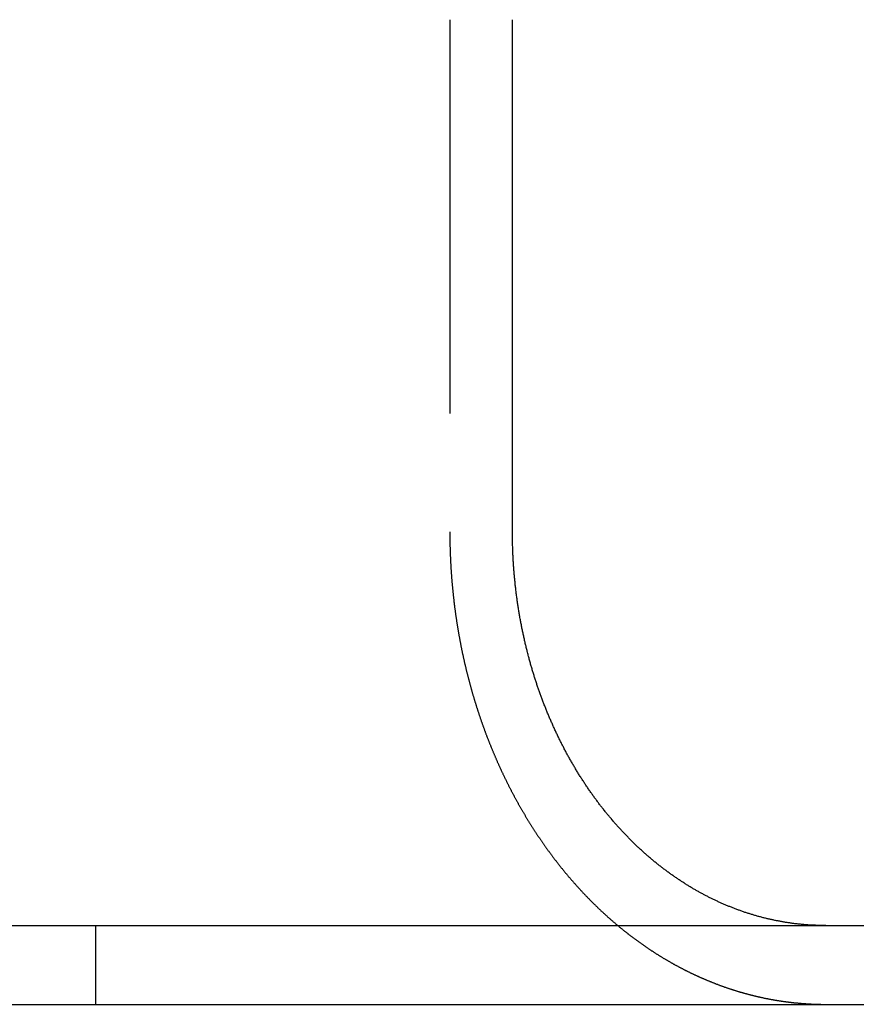
# Model space of a CAD drawing. Extents: x -250 to 250, y -250 to 647.
# Drawn here: x 76 to 87, y 556 to 568 of the extents above; entities that cross this region are included whole.
import ezdxf

# ---------------------------------------------------------------- set-up
doc = ezdxf.new("R2010")
doc.units = 0
doc.header["$LTSCALE"] = 20
doc.linetypes.add('VERDECKT', pattern=[0.375, 0.25, -0.125])
doc.layers.get('0').update_dxf_attribs({"linetype": 'CONTINUOUS'})
doc.layers.add('STEMPEL', color=3, linetype='CONTINUOUS')

# ---------------------------------------------------------------- blocks, each defined once
blk = doc.blocks.new('A$C711075E9')
at = {"color": 1, "linetype": 'VERDECKT', "extrusion": (0, 1, -2e-16)}
for p, q in [((81.70485, 282), (81.70485, 275.5)), ((77.20318, 270.5), (77.20318, 269.5))]:
    blk.add_line(p, q, dxfattribs=at)
at = {"linetype": 'CONTINUOUS', "extrusion": (0, 1, -2e-16)}
for p, q in [((82.50007, 275.5), (82.50007, 282)), ((-130, 270.5), (130, 270.5)), ((-130, 269.5), (130, 269.5))]:
    blk.add_line(p, q, dxfattribs=at)
at = {"color": 1}
for points in [[(81.7049, 275.5, 0), (81.7049, 275.492, 0), (81.7049, 275.484, 0), (81.7049, 275.476, 0), (81.7049, 275.468, 0), (81.705, 275.46, 0), (81.705, 275.452, 0), (81.7051, 275.444, 0), (81.7051, 275.436, 0), (81.7052, 275.428, 0), (81.7053, 275.42, 0), (81.7054, 275.412, 0), (81.7055, 275.404, 0), (81.7056, 275.396, 0), (81.7057, 275.388, 0), (81.7058, 275.38, 0), (81.706, 275.371, 0), (81.7061, 275.363, 0), (81.7063, 275.355, 0), (81.7064, 275.347, 0), (81.7066, 275.339, 0), (81.7068, 275.331, 0), (81.707, 275.323, 0), (81.7072, 275.314, 0), (81.7074, 275.306, 0), (81.7076, 275.298, 0), (81.7078, 275.29, 0), (81.708, 275.282, 0), (81.7083, 275.274, 0), (81.7085, 275.265, 0), (81.7088, 275.257, 0), (81.7091, 275.249, 0), (81.7093, 275.241, 0), (81.7096, 275.232, 0), (81.7099, 275.224, 0), (81.7102, 275.216, 0), (81.7105, 275.208, 0), (81.7109, 275.199, 0), (81.7112, 275.191, 0), (81.7115, 275.183, 0), (81.7119, 275.174, 0), (81.7123, 275.166, 0), (81.7126, 275.158, 0), (81.713, 275.15, 0), (81.7134, 275.141, 0), (81.7138, 275.133, 0), (81.7142, 275.125, 0), (81.7146, 275.116, 0), (81.7151, 275.108, 0), (81.7155, 275.099, 0), (81.716, 275.091, 0), (81.7164, 275.083, 0), (81.7169, 275.074, 0), (81.7174, 275.066, 0), (81.7178, 275.058, 0), (81.7183, 275.049, 0), (81.7189, 275.041, 0), (81.7194, 275.032, 0), (81.7199, 275.024, 0), (81.7204, 275.016, 0), (81.721, 275.007, 0), (81.7215, 274.999, 0), (81.7221, 274.99, 0), (81.7227, 274.982, 0), (81.7233, 274.974, 0), (81.7239, 274.965, 0), (81.7245, 274.957, 0), (81.7251, 274.948, 0), (81.7257, 274.94, 0), (81.7263, 274.931, 0), (81.727, 274.923, 0), (81.7276, 274.914, 0), (81.7283, 274.906, 0), (81.729, 274.897, 0), (81.7297, 274.889, 0), (81.7304, 274.881, 0), (81.7311, 274.872, 0), (81.7318, 274.864, 0), (81.7325, 274.855, 0), (81.7332, 274.847, 0), (81.734, 274.838, 0), (81.7347, 274.83, 0), (81.7355, 274.821, 0), (81.7363, 274.813, 0), (81.7371, 274.804, 0), (81.7379, 274.796, 0), (81.7387, 274.787, 0), (81.7395, 274.779, 0), (81.7403, 274.77, 0), (81.7411, 274.762, 0), (81.742, 274.753, 0), (81.7428, 274.745, 0), (81.7437, 274.736, 0), (81.7446, 274.727, 0), (81.7455, 274.719, 0), (81.7464, 274.71, 0), (81.7473, 274.702, 0), (81.7482, 274.693, 0), (81.7491, 274.685, 0), (81.75, 274.676, 0), (81.751, 274.668, 0), (81.752, 274.659, 0), (81.7529, 274.651, 0), (81.7539, 274.642, 0), (81.7549, 274.634, 0), (81.7559, 274.625, 0), (81.7569, 274.617, 0), (81.7579, 274.608, 0), (81.7589, 274.599, 0), (81.76, 274.591, 0), (81.761, 274.582, 0), (81.7621, 274.574, 0), (81.7631, 274.565, 0), (81.7642, 274.557, 0), (81.7653, 274.548, 0), (81.7664, 274.54, 0), (81.7675, 274.531, 0), (81.7686, 274.523, 0), (81.7697, 274.514, 0), (81.7709, 274.506, 0), (81.772, 274.497, 0), (81.7732, 274.488, 0), (81.7743, 274.48, 0), (81.7755, 274.471, 0), (81.7767, 274.463, 0), (81.7779, 274.454, 0), (81.7791, 274.446, 0), (81.7803, 274.437, 0), (81.7815, 274.429, 0), (81.7828, 274.42, 0), (81.784, 274.412, 0), (81.7853, 274.403, 0), (81.7865, 274.395, 0), (81.7878, 274.386, 0), (81.7891, 274.378, 0), (81.7904, 274.369, 0), (81.7917, 274.361, 0), (81.793, 274.352, 0), (81.7943, 274.344, 0), (81.7957, 274.335, 0), (81.797, 274.327, 0), (81.7983, 274.318, 0), (81.7997, 274.31, 0), (81.8011, 274.301, 0), (81.8025, 274.293, 0), (81.8039, 274.284, 0), (81.8053, 274.276, 0), (81.8067, 274.267, 0), (81.8081, 274.259, 0), (81.8095, 274.25, 0), (81.811, 274.242, 0), (81.8124, 274.233, 0), (81.8139, 274.225, 0), (81.8154, 274.216, 0), (81.8168, 274.208, 0), (81.8183, 274.199, 0), (81.8198, 274.191, 0), (81.8213, 274.182, 0), (81.8229, 274.174, 0), (81.8244, 274.166, 0), (81.8259, 274.157, 0), (81.8275, 274.149, 0), (81.829, 274.14, 0), (81.8306, 274.132, 0), (81.8322, 274.123, 0), (81.8337, 274.115, 0), (81.8353, 274.107, 0), (81.8369, 274.098, 0), (81.8385, 274.09, 0), (81.8402, 274.081, 0), (81.8418, 274.073, 0), (81.8434, 274.065, 0), (81.8451, 274.056, 0), (81.8467, 274.048, 0), (81.8484, 274.039, 0), (81.8501, 274.031, 0), (81.8518, 274.023, 0), (81.8535, 274.014, 0), (81.8552, 274.006, 0), (81.8569, 273.998, 0), (81.8586, 273.989, 0), (81.8603, 273.981, 0), (81.8621, 273.973, 0), (81.8638, 273.964, 0), (81.8656, 273.956, 0), (81.8673, 273.948, 0), (81.8691, 273.939, 0), (81.8709, 273.931, 0), (81.8727, 273.923, 0), (81.8745, 273.915, 0), (81.8763, 273.906, 0), (81.8781, 273.898, 0), (81.8799, 273.89, 0), (81.8817, 273.881, 0), (81.8836, 273.873, 0), (81.8854, 273.865, 0), (81.8873, 273.857, 0), (81.8892, 273.849, 0), (81.891, 273.84, 0), (81.8929, 273.832, 0), (81.8948, 273.824, 0), (81.8967, 273.816, 0), (81.8986, 273.808, 0), (81.9005, 273.799, 0), (81.9025, 273.791, 0), (81.9044, 273.783, 0), (81.9063, 273.775, 0), (81.9083, 273.767, 0), (81.9102, 273.759, 0), (81.9122, 273.75, 0), (81.9142, 273.742, 0), (81.9162, 273.734, 0), (81.9182, 273.726, 0), (81.9202, 273.718, 0), (81.9222, 273.71, 0), (81.9242, 273.702, 0), (81.9262, 273.694, 0), (81.9282, 273.686, 0), (81.9303, 273.678, 0), (81.9323, 273.67, 0), (81.9344, 273.662, 0), (81.9364, 273.654, 0), (81.9385, 273.645, 0), (81.9406, 273.637, 0), (81.9427, 273.629, 0), (81.9447, 273.622, 0), (81.9468, 273.614, 0), (81.9489, 273.606, 0), (81.9511, 273.598, 0), (81.9532, 273.59, 0), (81.9553, 273.582, 0), (81.9574, 273.574, 0), (81.9596, 273.566, 0), (81.9617, 273.558, 0), (81.9639, 273.55, 0), (81.966, 273.542, 0), (81.9682, 273.534, 0), (81.9704, 273.526, 0), (81.9726, 273.519, 0), (81.9747, 273.511, 0), (81.9769, 273.503, 0), (81.9791, 273.495, 0), (81.9814, 273.487, 0), (81.9836, 273.479, 0), (81.9858, 273.472, 0), (81.988, 273.464, 0), (81.9902, 273.456, 0), (81.9925, 273.448, 0), (81.9947, 273.441, 0), (81.997, 273.433, 0), (81.9992, 273.425, 0), (82.0015, 273.417, 0), (82.0038, 273.41, 0), (82.0061, 273.402, 0), (82.0083, 273.394, 0), (82.0106, 273.387, 0), (82.0129, 273.379, 0), (82.0152, 273.371, 0), (82.0175, 273.364, 0), (82.0198, 273.356, 0), (82.0222, 273.349, 0), (82.0245, 273.341, 0), (82.0268, 273.333, 0), (82.0291, 273.326, 0), (82.0315, 273.318, 0), (82.0338, 273.311, 0), (82.0362, 273.303, 0), (82.0385, 273.296, 0), (82.0409, 273.288, 0), (82.0432, 273.281, 0), (82.0456, 273.273, 0), (82.048, 273.266, 0), (82.0504, 273.258, 0), (82.0528, 273.251, 0), (82.0552, 273.243, 0), (82.0575, 273.236, 0), (82.0599, 273.229, 0), (82.0624, 273.221, 0), (82.0648, 273.214, 0), (82.0672, 273.207, 0), (82.0696, 273.199, 0), (82.072, 273.192, 0), (82.0745, 273.184, 0), (82.0769, 273.177, 0), (82.0794, 273.17, 0), (82.0819, 273.162, 0), (82.0844, 273.155, 0), (82.0869, 273.148, 0), (82.0894, 273.14, 0), (82.0919, 273.133, 0), (82.0944, 273.125, 0), (82.097, 273.118, 0), (82.0995, 273.111, 0), (82.1021, 273.103, 0), (82.1047, 273.096, 0), (82.1072, 273.088, 0), (82.1098, 273.081, 0), (82.1125, 273.074, 0), (82.1151, 273.066, 0), (82.1177, 273.059, 0), (82.1203, 273.051, 0), (82.123, 273.044, 0), (82.1257, 273.036, 0), (82.1283, 273.029, 0), (82.131, 273.021, 0), (82.1337, 273.014, 0), (82.1364, 273.006, 0), (82.1391, 272.999, 0), (82.1419, 272.992, 0), (82.1446, 272.984, 0), (82.1474, 272.977, 0), (82.1501, 272.969, 0), (82.1529, 272.962, 0), (82.1557, 272.954, 0), (82.1585, 272.947, 0), (82.1613, 272.939, 0), (82.1641, 272.932, 0), (82.1669, 272.924, 0), (82.1697, 272.917, 0), (82.1726, 272.909, 0), (82.1754, 272.902, 0), (82.1783, 272.894, 0), (82.1812, 272.887, 0), (82.1841, 272.879, 0), (82.187, 272.872, 0), (82.1899, 272.864, 0), (82.1928, 272.857, 0), (82.1957, 272.849, 0), (82.1987, 272.842, 0), (82.2016, 272.834, 0), (82.2046, 272.827, 0), (82.2076, 272.819, 0), (82.2106, 272.812, 0), (82.2136, 272.804, 0), (82.2166, 272.797, 0), (82.2196, 272.789, 0), (82.2226, 272.782, 0), (82.2257, 272.774, 0), (82.2287, 272.767, 0), (82.2318, 272.759, 0), (82.2348, 272.752, 0), (82.2379, 272.744, 0), (82.241, 272.737, 0), (82.2441, 272.729, 0), (82.2472, 272.722, 0), (82.2503, 272.714, 0), (82.2535, 272.707, 0), (82.2566, 272.699, 0), (82.2598, 272.692, 0), (82.2629, 272.684, 0), (82.2661, 272.677, 0), (82.2693, 272.669, 0), (82.2725, 272.662, 0), (82.2757, 272.654, 0), (82.2789, 272.647, 0), (82.2821, 272.639, 0), (82.2854, 272.632, 0), (82.2886, 272.624, 0), (82.2919, 272.617, 0), (82.2951, 272.609, 0), (82.2984, 272.602, 0), (82.3017, 272.594, 0), (82.305, 272.587, 0), (82.3083, 272.579, 0), (82.3116, 272.572, 0), (82.315, 272.564, 0), (82.3183, 272.557, 0), (82.3216, 272.549, 0), (82.325, 272.542, 0), (82.3284, 272.535, 0), (82.3317, 272.527, 0), (82.3351, 272.52, 0), (82.3385, 272.512, 0), (82.3419, 272.505, 0), (82.3454, 272.497, 0), (82.3488, 272.49, 0), (82.3522, 272.482, 0), (82.3557, 272.475, 0), (82.3591, 272.468, 0), (82.3626, 272.46, 0), (82.3661, 272.453, 0), (82.3695, 272.445, 0), (82.373, 272.438, 0), (82.3765, 272.43, 0), (82.3801, 272.423, 0), (82.3836, 272.416, 0), (82.3871, 272.408, 0), (82.3906, 272.401, 0), (82.3942, 272.393, 0), (82.3978, 272.386, 0), (82.4013, 272.379, 0), (82.4049, 272.371, 0), (82.4085, 272.364, 0), (82.4121, 272.357, 0), (82.4157, 272.349, 0), (82.4193, 272.342, 0), (82.4229, 272.335, 0), (82.4266, 272.327, 0), (82.4302, 272.32, 0), (82.4338, 272.313, 0), (82.4375, 272.305, 0), (82.4412, 272.298, 0), (82.4449, 272.291, 0), (82.4485, 272.283, 0), (82.4522, 272.276, 0), (82.4559, 272.269, 0), (82.4596, 272.261, 0), (82.4634, 272.254, 0), (82.4671, 272.247, 0), (82.4708, 272.239, 0), (82.4746, 272.232, 0), (82.4783, 272.225, 0), (82.4821, 272.218, 0), (82.4859, 272.21, 0), (82.4897, 272.203, 0), (82.4935, 272.196, 0), (82.4972, 272.189, 0), (82.5011, 272.182, 0), (82.5049, 272.174, 0), (82.5087, 272.167, 0), (82.5125, 272.16, 0), (82.5164, 272.153, 0), (82.5202, 272.146, 0), (82.5241, 272.138, 0), (82.5279, 272.131, 0), (82.5318, 272.124, 0), (82.5357, 272.117, 0), (82.5396, 272.11, 0), (82.5435, 272.103, 0), (82.5474, 272.095, 0), (82.5513, 272.088, 0), (82.5552, 272.081, 0), (82.5592, 272.074, 0), (82.5631, 272.067, 0), (82.567, 272.06, 0), (82.571, 272.053, 0), (82.5749, 272.046, 0), (82.5789, 272.039, 0), (82.5829, 272.032, 0), (82.5869, 272.024, 0), (82.5909, 272.017, 0), (82.5949, 272.01, 0), (82.5989, 272.003, 0), (82.6029, 271.996, 0), (82.6069, 271.989, 0), (82.6109, 271.982, 0), (82.6149, 271.975, 0), (82.619, 271.968, 0), (82.623, 271.961, 0), (82.6271, 271.954, 0), (82.6311, 271.947, 0), (82.6352, 271.94, 0), (82.6393, 271.934, 0), (82.6434, 271.927, 0), (82.6475, 271.92, 0), (82.6516, 271.913, 0), (82.6557, 271.906, 0), (82.6598, 271.899, 0), (82.6639, 271.892, 0), (82.668, 271.885, 0), (82.6721, 271.878, 0), (82.6763, 271.871, 0), (82.6804, 271.865, 0), (82.6845, 271.858, 0), (82.6887, 271.851, 0), (82.6929, 271.844, 0), (82.697, 271.837, 0), (82.7012, 271.831, 0), (82.7054, 271.824, 0), (82.7095, 271.817, 0), (82.7137, 271.81, 0), (82.7179, 271.803, 0), (82.7221, 271.797, 0), (82.7263, 271.79, 0), (82.7305, 271.783, 0), (82.7348, 271.777, 0), (82.739, 271.77, 0), (82.7432, 271.763, 0), (82.7474, 271.756, 0), (82.7517, 271.75, 0), (82.7559, 271.743, 0), (82.7602, 271.737, 0), (82.7644, 271.73, 0), (82.7687, 271.723, 0), (82.773, 271.717, 0), (82.7772, 271.71, 0), (82.7815, 271.703, 0), (82.7858, 271.697, 0), (82.7901, 271.69, 0), (82.7944, 271.684, 0), (82.7987, 271.677, 0), (82.803, 271.671, 0), (82.8073, 271.664, 0), (82.8116, 271.658, 0), (82.8159, 271.651, 0), (82.8202, 271.645, 0), (82.8245, 271.638, 0), (82.8289, 271.632, 0), (82.8332, 271.625, 0), (82.8375, 271.619, 0), (82.8419, 271.612, 0), (82.8462, 271.606, 0), (82.8506, 271.6, 0), (82.8549, 271.593, 0), (82.8593, 271.587, 0), (82.8636, 271.58, 0), (82.868, 271.574, 0), (82.8723, 271.568, 0), (82.8767, 271.561, 0), (82.8811, 271.555, 0), (82.8855, 271.549, 0), (82.8899, 271.543, 0), (82.8942, 271.536, 0), (82.8986, 271.53, 0), (82.903, 271.524, 0), (82.9074, 271.518, 0), (82.9118, 271.511, 0), (82.9162, 271.505, 0), (82.9206, 271.499, 0), (82.925, 271.493, 0), (82.9294, 271.487, 0), (82.9338, 271.48, 0), (82.9383, 271.474, 0), (82.9427, 271.468, 0), (82.9471, 271.462, 0), (82.9515, 271.456, 0), (82.9559, 271.45, 0), (82.9604, 271.444, 0), (82.9648, 271.438, 0), (82.9692, 271.432, 0), (82.9737, 271.426, 0), (82.9781, 271.42, 0), (82.9825, 271.414, 0), (82.987, 271.408, 0), (82.9914, 271.402, 0), (82.9959, 271.396, 0), (83.0003, 271.39, 0), (83.0048, 271.384, 0), (83.0092, 271.378, 0), (83.0136, 271.372, 0), (83.0181, 271.366, 0), (83.0226, 271.36, 0), (83.027, 271.354, 0), (83.0315, 271.348, 0), (83.0359, 271.343, 0), (83.0404, 271.337, 0), (83.0448, 271.331, 0), (83.0493, 271.325, 0), (83.0537, 271.319, 0), (83.0582, 271.314, 0), (83.0627, 271.308, 0), (83.0671, 271.302, 0), (83.0716, 271.296, 0), (83.0761, 271.291, 0), (83.0805, 271.285, 0), (83.085, 271.279, 0), (83.0894, 271.274, 0), (83.0939, 271.268, 0), (83.0984, 271.262, 0), (83.1028, 271.257, 0), (83.1073, 271.251, 0), (83.1118, 271.245, 0), (83.1163, 271.24, 0), (83.1208, 271.234, 0), (83.1253, 271.229, 0), (83.1299, 271.223, 0), (83.1344, 271.217, 0), (83.139, 271.212, 0), (83.1436, 271.206, 0), (83.1481, 271.201, 0), (83.1527, 271.195, 0), (83.1573, 271.189, 0), (83.1619, 271.184, 0), (83.1666, 271.178, 0), (83.1712, 271.172, 0), (83.1759, 271.167, 0), (83.1805, 271.161, 0), (83.1852, 271.156, 0), (83.1899, 271.15, 0), (83.1946, 271.144, 0), (83.1993, 271.139, 0), (83.204, 271.133, 0), (83.2087, 271.128, 0), (83.2135, 271.122, 0), (83.2182, 271.116, 0), (83.223, 271.111, 0), (83.2277, 271.105, 0), (83.2325, 271.1, 0), (83.2373, 271.094, 0), (83.2421, 271.089, 0), (83.2469, 271.083, 0), (83.2518, 271.077, 0), (83.2566, 271.072, 0), (83.2615, 271.066, 0), (83.2663, 271.061, 0), (83.2712, 271.055, 0), (83.2761, 271.05, 0), (83.281, 271.044, 0), (83.2859, 271.039, 0), (83.2908, 271.033, 0), (83.2957, 271.027, 0), (83.3006, 271.022, 0), (83.3056, 271.016, 0), (83.3105, 271.011, 0), (83.3155, 271.005, 0), (83.3204, 271, 0), (83.3254, 270.994, 0), (83.3304, 270.989, 0), (83.3354, 270.983, 0), (83.3404, 270.978, 0), (83.3455, 270.972, 0), (83.3505, 270.967, 0), (83.3555, 270.961, 0), (83.3606, 270.956, 0), (83.3656, 270.95, 0), (83.3707, 270.945, 0), (83.3758, 270.939, 0), (83.3809, 270.934, 0), (83.386, 270.928, 0), (83.3911, 270.923, 0), (83.3962, 270.917, 0), (83.4013, 270.912, 0), (83.4065, 270.907, 0), (83.4116, 270.901, 0), (83.4168, 270.896, 0), (83.422, 270.89, 0), (83.4271, 270.885, 0), (83.4323, 270.879, 0), (83.4375, 270.874, 0), (83.4427, 270.869, 0), (83.4479, 270.863, 0), (83.4532, 270.858, 0), (83.4584, 270.853, 0), (83.4636, 270.847, 0), (83.4689, 270.842, 0), (83.4741, 270.836, 0), (83.4794, 270.831, 0), (83.4847, 270.826, 0), (83.49, 270.82, 0), (83.4953, 270.815, 0), (83.5006, 270.81, 0), (83.5059, 270.804, 0), (83.5112, 270.799, 0), (83.5165, 270.794, 0), (83.5219, 270.788, 0), (83.5272, 270.783, 0), (83.5326, 270.778, 0), (83.5379, 270.773, 0), (83.5433, 270.767, 0), (83.5487, 270.762, 0), (83.5541, 270.757, 0), (83.5595, 270.752, 0), (83.5649, 270.746, 0), (83.5703, 270.741, 0), (83.5757, 270.736, 0), (83.5811, 270.731, 0), (83.5866, 270.725, 0), (83.592, 270.72, 0), (83.5975, 270.715, 0), (83.6029, 270.71, 0), (83.6084, 270.705, 0), (83.6139, 270.7, 0), (83.6194, 270.694, 0), (83.6248, 270.689, 0), (83.6303, 270.684, 0), (83.6358, 270.679, 0), (83.6414, 270.674, 0), (83.6469, 270.669, 0), (83.6524, 270.664, 0), (83.6579, 270.658, 0), (83.6635, 270.653, 0), (83.669, 270.648, 0), (83.6746, 270.643, 0), (83.6801, 270.638, 0), (83.6857, 270.633, 0), (83.6913, 270.628, 0), (83.6969, 270.623, 0), (83.7025, 270.618, 0), (83.708, 270.613, 0), (83.7137, 270.608, 0), (83.7193, 270.603, 0), (83.7249, 270.598, 0), (83.7305, 270.593, 0), (83.7361, 270.588, 0), (83.7418, 270.583, 0), (83.7474, 270.578, 0), (83.753, 270.573, 0), (83.7587, 270.568, 0), (83.7644, 270.563, 0), (83.77, 270.558, 0), (83.7757, 270.553, 0), (83.7814, 270.549, 0), (83.7871, 270.544, 0), (83.7927, 270.539, 0), (83.7984, 270.534, 0), (83.8041, 270.529, 0), (83.8098, 270.524, 0), (83.8156, 270.519, 0), (83.8213, 270.515, 0), (83.827, 270.51, 0), (83.8327, 270.505, 0), (83.8385, 270.5, 0), (83.8442, 270.495, 0), (83.85, 270.491, 0), (83.8557, 270.486, 0), (83.8615, 270.481, 0), (83.8672, 270.476, 0), (83.873, 270.472, 0), (83.8788, 270.467, 0), (83.8845, 270.462, 0), (83.8903, 270.458, 0), (83.8961, 270.453, 0), (83.9019, 270.448, 0), (83.9077, 270.443, 0), (83.9135, 270.439, 0), (83.9193, 270.434, 0), (83.9251, 270.43, 0), (83.9309, 270.425, 0), (83.9367, 270.42, 0), (83.9426, 270.416, 0), (83.9484, 270.411, 0), (83.9542, 270.407, 0), (83.9601, 270.402, 0), (83.9659, 270.397, 0), (83.9717, 270.393, 0), (83.9776, 270.388, 0), (83.9834, 270.384, 0), (83.9893, 270.379, 0), (83.9951, 270.375, 0), (84.001, 270.37, 0), (84.0069, 270.366, 0), (84.0127, 270.362, 0), (84.0186, 270.357, 0), (84.0245, 270.353, 0), (84.0304, 270.348, 0), (84.0363, 270.344, 0), (84.0421, 270.339, 0), (84.048, 270.335, 0), (84.0539, 270.331, 0), (84.0598, 270.326, 0), (84.0657, 270.322, 0), (84.0716, 270.318, 0), (84.0775, 270.313, 0), (84.0834, 270.309, 0), (84.0893, 270.305, 0), (84.0952, 270.3, 0), (84.1012, 270.296, 0), (84.1071, 270.292, 0), (84.113, 270.288, 0), (84.1189, 270.283, 0), (84.1248, 270.279, 0), (84.1308, 270.275, 0), (84.1367, 270.271, 0), (84.1426, 270.267, 0), (84.1486, 270.262, 0), (84.1545, 270.258, 0), (84.1604, 270.254, 0), (84.1664, 270.25, 0), (84.1723, 270.246, 0), (84.1782, 270.242, 0), (84.1842, 270.238, 0), (84.1901, 270.233, 0), (84.1961, 270.229, 0), (84.202, 270.225, 0), (84.208, 270.221, 0), (84.2139, 270.217, 0), (84.2199, 270.213, 0), (84.2258, 270.209, 0), (84.2318, 270.205, 0), (84.2377, 270.201, 0), (84.2437, 270.197, 0), (84.2496, 270.193, 0), (84.2556, 270.189, 0), (84.2616, 270.185, 0), (84.2675, 270.181, 0), (84.2735, 270.178, 0), (84.2794, 270.174, 0), (84.2854, 270.17, 0), (84.2913, 270.166, 0), (84.2973, 270.162, 0), (84.3033, 270.158, 0), (84.3092, 270.154, 0), (84.3152, 270.151, 0), (84.3211, 270.147, 0), (84.3271, 270.143, 0), (84.3331, 270.139, 0), (84.339, 270.135, 0), (84.345, 270.132, 0), (84.3509, 270.128, 0), (84.3569, 270.124, 0), (84.3628, 270.121, 0), (84.3688, 270.117, 0), (84.3748, 270.113, 0), (84.3807, 270.11, 0), (84.3867, 270.106, 0), (84.3926, 270.102, 0), (84.3986, 270.099, 0), (84.4045, 270.095, 0), (84.4105, 270.091, 0), (84.4164, 270.088, 0), (84.4224, 270.084, 0), (84.4283, 270.081, 0), (84.4343, 270.077, 0), (84.4402, 270.074, 0), (84.4461, 270.07, 0), (84.4521, 270.067, 0), (84.458, 270.063, 0), (84.4639, 270.06, 0), (84.4699, 270.056, 0), (84.4758, 270.053, 0), (84.4817, 270.049, 0), (84.4877, 270.046, 0), (84.4936, 270.042, 0), (84.4995, 270.039, 0), (84.5054, 270.036, 0), (84.5113, 270.032, 0), (84.5172, 270.029, 0), (84.5232, 270.026, 0), (84.5291, 270.022, 0), (84.535, 270.019, 0), (84.5409, 270.016, 0), (84.5468, 270.012, 0), (84.5527, 270.009, 0), (84.5586, 270.006, 0), (84.5644, 270.003, 0), (84.5703, 269.999, 0), (84.5762, 269.996, 0), (84.5821, 269.993, 0), (84.588, 269.99, 0), (84.5938, 269.987, 0), (84.5997, 269.983, 0), (84.6056, 269.98, 0), (84.6114, 269.977, 0), (84.6173, 269.974, 0), (84.6231, 269.971, 0), (84.629, 269.968, 0), (84.6348, 269.965, 0), (84.6407, 269.962, 0), (84.6465, 269.959, 0), (84.6523, 269.956, 0), (84.6582, 269.953, 0), (84.664, 269.95, 0), (84.6699, 269.946, 0), (84.6758, 269.943, 0), (84.6816, 269.94, 0), (84.6875, 269.937, 0), (84.6935, 269.934, 0), (84.6994, 269.931, 0), (84.7053, 269.928, 0), (84.7112, 269.926, 0), (84.7172, 269.923, 0), (84.7231, 269.92, 0), (84.7291, 269.917, 0), (84.7351, 269.914, 0), (84.7411, 269.911, 0), (84.7471, 269.908, 0), (84.7531, 269.905, 0), (84.7591, 269.902, 0), (84.7651, 269.899, 0), (84.7712, 269.896, 0), (84.7772, 269.893, 0), (84.7833, 269.89, 0), (84.7893, 269.887, 0), (84.7954, 269.885, 0), (84.8015, 269.882, 0), (84.8076, 269.879, 0), (84.8137, 269.876, 0), (84.8198, 269.873, 0), (84.826, 269.87, 0), (84.8321, 269.867, 0), (84.8382, 269.865, 0), (84.8444, 269.862, 0), (84.8505, 269.859, 0), (84.8567, 269.856, 0), (84.8629, 269.853, 0), (84.8691, 269.851, 0), (84.8753, 269.848, 0), (84.8815, 269.845, 0), (84.8877, 269.842, 0), (84.8939, 269.839, 0), (84.9001, 269.837, 0), (84.9064, 269.834, 0), (84.9126, 269.831, 0), (84.9189, 269.829, 0), (84.9251, 269.826, 0), (84.9314, 269.823, 0), (84.9377, 269.82, 0), (84.944, 269.818, 0), (84.9503, 269.815, 0), (84.9566, 269.812, 0), (84.9629, 269.81, 0), (84.9692, 269.807, 0), (84.9755, 269.804, 0), (84.9818, 269.802, 0), (84.9882, 269.799, 0), (84.9945, 269.797, 0), (85.0009, 269.794, 0), (85.0073, 269.791, 0), (85.0136, 269.789, 0), (85.02, 269.786, 0), (85.0264, 269.784, 0), (85.0328, 269.781, 0), (85.0392, 269.778, 0), (85.0456, 269.776, 0), (85.052, 269.773, 0), (85.0584, 269.771, 0), (85.0649, 269.768, 0), (85.0713, 269.766, 0), (85.0777, 269.763, 0), (85.0842, 269.761, 0), (85.0906, 269.758, 0), (85.0971, 269.756, 0), (85.1036, 269.754, 0), (85.11, 269.751, 0), (85.1165, 269.749, 0), (85.123, 269.746, 0), (85.1295, 269.744, 0), (85.136, 269.741, 0), (85.1425, 269.739, 0), (85.149, 269.737, 0), (85.1555, 269.734, 0), (85.1621, 269.732, 0), (85.1686, 269.73, 0), (85.1751, 269.727, 0), (85.1817, 269.725, 0), (85.1882, 269.723, 0), (85.1948, 269.72, 0), (85.2013, 269.718, 0), (85.2079, 269.716, 0), (85.2144, 269.714, 0), (85.221, 269.711, 0), (85.2276, 269.709, 0), (85.2342, 269.707, 0), (85.2408, 269.705, 0), (85.2474, 269.702, 0), (85.254, 269.7, 0), (85.2606, 269.698, 0), (85.2672, 269.696, 0), (85.2738, 269.694, 0), (85.2804, 269.691, 0), (85.287, 269.689, 0), (85.2937, 269.687, 0), (85.3003, 269.685, 0), (85.3069, 269.683, 0), (85.3136, 269.681, 0), (85.3202, 269.679, 0), (85.3269, 269.677, 0), (85.3335, 269.675, 0), (85.3402, 269.672, 0), (85.3468, 269.67, 0), (85.3535, 269.668, 0), (85.3602, 269.666, 0), (85.3668, 269.664, 0), (85.3735, 269.662, 0), (85.3802, 269.66, 0), (85.3869, 269.658, 0), (85.3936, 269.656, 0), (85.4002, 269.654, 0), (85.4069, 269.653, 0), (85.4136, 269.651, 0), (85.4203, 269.649, 0), (85.427, 269.647, 0), (85.4337, 269.645, 0), (85.4405, 269.643, 0), (85.4472, 269.641, 0), (85.4539, 269.639, 0), (85.4606, 269.637, 0), (85.4673, 269.636, 0), (85.474, 269.634, 0), (85.4808, 269.632, 0), (85.4875, 269.63, 0), (85.4942, 269.628, 0), (85.501, 269.627, 0), (85.5077, 269.625, 0), (85.5144, 269.623, 0), (85.5212, 269.621, 0), (85.5279, 269.62, 0), (85.5347, 269.618, 0), (85.5414, 269.616, 0), (85.5482, 269.615, 0), (85.5549, 269.613, 0), (85.5617, 269.611, 0), (85.5684, 269.61, 0), (85.5752, 269.608, 0), (85.5819, 269.606, 0), (85.5887, 269.605, 0), (85.5955, 269.603, 0), (85.6022, 269.601, 0), (85.609, 269.6, 0), (85.6157, 269.598, 0), (85.6225, 269.597, 0), (85.6293, 269.595, 0), (85.636, 269.594, 0), (85.6428, 269.592, 0), (85.6496, 269.591, 0), (85.6564, 269.589, 0), (85.6631, 269.588, 0), (85.6699, 269.586, 0), (85.6767, 269.585, 0), (85.6834, 269.583, 0), (85.6902, 269.582, 0), (85.697, 269.58, 0), (85.7038, 269.579, 0), (85.7105, 269.578, 0), (85.7173, 269.576, 0), (85.7241, 269.575, 0), (85.7309, 269.574, 0), (85.7377, 269.572, 0), (85.7444, 269.571, 0), (85.7512, 269.57, 0), (85.758, 269.568, 0), (85.7648, 269.567, 0), (85.7715, 269.566, 0), (85.7783, 269.564, 0), (85.7851, 269.563, 0), (85.7918, 269.562, 0), (85.7986, 269.561, 0), (85.8054, 269.56, 0), (85.8122, 269.558, 0), (85.8189, 269.557, 0), (85.8257, 269.556, 0), (85.8325, 269.555, 0), (85.8392, 269.554, 0), (85.846, 269.553, 0), (85.8528, 269.551, 0), (85.8595, 269.55, 0), (85.8663, 269.549, 0), (85.8731, 269.548, 0), (85.8798, 269.547, 0), (85.8866, 269.546, 0), (85.8933, 269.545, 0), (85.9001, 269.544, 0), (85.9068, 269.543, 0), (85.9136, 269.542, 0), (85.9203, 269.541, 0), (85.9271, 269.54, 0), (85.9338, 269.539, 0), (85.9406, 269.538, 0), (85.9473, 269.537, 0), (85.954, 269.536, 0), (85.9608, 269.535, 0), (85.9675, 269.534, 0), (85.9742, 269.533, 0), (85.981, 269.532, 0), (85.9877, 269.531, 0), (85.9944, 269.531, 0), (86.0011, 269.53, 0), (86.0078, 269.529, 0), (86.0146, 269.528, 0), (86.0213, 269.527, 0), (86.028, 269.526, 0), (86.0347, 269.526, 0), (86.0414, 269.525, 0), (86.0481, 269.524, 0), (86.0548, 269.523, 0), (86.0615, 269.523, 0), (86.0682, 269.522, 0), (86.0748, 269.521, 0), (86.0815, 269.521, 0), (86.0882, 269.52, 0), (86.0949, 269.519, 0), (86.1015, 269.518, 0), (86.1082, 269.518, 0), (86.1148, 269.517, 0), (86.1215, 269.517, 0), (86.1282, 269.516, 0), (86.1348, 269.515, 0), (86.1414, 269.515, 0), (86.1481, 269.514, 0), (86.1547, 269.514, 0), (86.1613, 269.513, 0), (86.168, 269.512, 0), (86.1746, 269.512, 0), (86.1812, 269.511, 0), (86.1878, 269.511, 0), (86.1944, 269.51, 0), (86.201, 269.51, 0), (86.2076, 269.509, 0), (86.2142, 269.509, 0), (86.2208, 269.509, 0), (86.2274, 269.508, 0), (86.2339, 269.508, 0), (86.2405, 269.507, 0), (86.2471, 269.507, 0), (86.2536, 269.507, 0), (86.2602, 269.506, 0), (86.2667, 269.506, 0), (86.2732, 269.505, 0)], [(86.2732, 269.505, 0), (86.2748, 269.505, 0), (86.2764, 269.505, 0), (86.278, 269.505, 0), (86.2796, 269.505, 0), (86.2812, 269.505, 0), (86.2828, 269.505, 0), (86.2844, 269.505, 0), (86.286, 269.505, 0), (86.2876, 269.505, 0), (86.2892, 269.505, 0), (86.2908, 269.505, 0), (86.2924, 269.504, 0), (86.294, 269.504, 0), (86.2956, 269.504, 0), (86.2972, 269.504, 0), (86.2988, 269.504, 0), (86.3004, 269.504, 0), (86.302, 269.504, 0), (86.3036, 269.504, 0), (86.3052, 269.504, 0), (86.3068, 269.504, 0), (86.3084, 269.504, 0), (86.31, 269.504, 0), (86.3116, 269.504, 0), (86.3132, 269.503, 0), (86.3148, 269.503, 0), (86.3164, 269.503, 0), (86.318, 269.503, 0), (86.3196, 269.503, 0), (86.3212, 269.503, 0), (86.3228, 269.503, 0), (86.3244, 269.503, 0), (86.326, 269.503, 0), (86.3276, 269.503, 0), (86.3292, 269.503, 0), (86.3308, 269.503, 0), (86.3324, 269.503, 0), (86.3341, 269.503, 0), (86.3357, 269.503, 0), (86.3373, 269.503, 0), (86.3389, 269.502, 0), (86.3405, 269.502, 0), (86.3421, 269.502, 0), (86.3437, 269.502, 0), (86.3453, 269.502, 0), (86.3469, 269.502, 0), (86.3485, 269.502, 0), (86.3501, 269.502, 0), (86.3518, 269.502, 0), (86.3534, 269.502, 0), (86.355, 269.502, 0), (86.3566, 269.502, 0), (86.3582, 269.502, 0), (86.3598, 269.502, 0), (86.3614, 269.502, 0), (86.363, 269.502, 0), (86.3647, 269.502, 0), (86.3663, 269.502, 0), (86.3679, 269.502, 0), (86.3695, 269.502, 0), (86.3711, 269.501, 0), (86.3727, 269.501, 0), (86.3744, 269.501, 0), (86.376, 269.501, 0), (86.3776, 269.501, 0), (86.3792, 269.501, 0), (86.3808, 269.501, 0), (86.3824, 269.501, 0), (86.3841, 269.501, 0), (86.3857, 269.501, 0), (86.3873, 269.501, 0), (86.3889, 269.501, 0), (86.3905, 269.501, 0), (86.3922, 269.501, 0), (86.3938, 269.501, 0), (86.3954, 269.501, 0), (86.397, 269.501, 0), (86.3986, 269.501, 0), (86.4003, 269.501, 0), (86.4019, 269.501, 0), (86.4035, 269.501, 0), (86.4051, 269.501, 0), (86.4068, 269.501, 0), (86.4084, 269.501, 0), (86.41, 269.501, 0), (86.4116, 269.501, 0), (86.4133, 269.501, 0), (86.4149, 269.501, 0), (86.4165, 269.5, 0), (86.4181, 269.5, 0), (86.4198, 269.5, 0), (86.4214, 269.5, 0), (86.423, 269.5, 0), (86.4246, 269.5, 0), (86.4263, 269.5, 0), (86.4279, 269.5, 0), (86.4295, 269.5, 0), (86.4312, 269.5, 0), (86.4328, 269.5, 0), (86.4344, 269.5, 0), (86.436, 269.5, 0), (86.4377, 269.5, 0), (86.4393, 269.5, 0), (86.4409, 269.5, 0), (86.4426, 269.5, 0), (86.4442, 269.5, 0), (86.4458, 269.5, 0), (86.4475, 269.5, 0), (86.4491, 269.5, 0), (86.4507, 269.5, 0), (86.4524, 269.5, 0), (86.454, 269.5, 0), (86.4556, 269.5, 0), (86.4573, 269.5, 0), (86.4589, 269.5, 0), (86.4605, 269.5, 0), (86.4622, 269.5, 0), (86.4638, 269.5, 0), (86.4655, 269.5, 0), (86.4671, 269.5, 0), (86.4687, 269.5, 0), (86.4704, 269.5, 0), (86.472, 269.5, 0), (86.4736, 269.5, 0), (86.4753, 269.5, 0), (86.4769, 269.5, 0), (86.4786, 269.5, 0)]]:
    blk.add_polyline3d(points, dxfattribs=at)
for points in [[(86.2732, 270.506, 0), (86.2629, 270.507, 0), (86.2526, 270.508, 0), (86.2423, 270.509, 0), (86.232, 270.509, 0), (86.2216, 270.51, 0), (86.2112, 270.511, 0), (86.2008, 270.512, 0), (86.1904, 270.513, 0), (86.18, 270.514, 0), (86.1696, 270.515, 0), (86.1591, 270.516, 0), (86.1487, 270.517, 0), (86.1382, 270.518, 0), (86.1278, 270.519, 0), (86.1173, 270.52, 0), (86.1068, 270.522, 0), (86.0963, 270.523, 0), (86.0858, 270.524, 0), (86.0752, 270.526, 0), (86.0647, 270.527, 0), (86.0542, 270.528, 0), (86.0436, 270.53, 0), (86.0331, 270.531, 0), (86.0225, 270.533, 0), (86.0119, 270.534, 0), (86.0014, 270.536, 0), (85.9908, 270.537, 0), (85.9802, 270.539, 0), (85.9696, 270.541, 0), (85.959, 270.543, 0), (85.9484, 270.544, 0), (85.9378, 270.546, 0), (85.9272, 270.548, 0), (85.9166, 270.55, 0), (85.906, 270.552, 0), (85.8954, 270.554, 0), (85.8848, 270.556, 0), (85.8742, 270.558, 0), (85.8636, 270.56, 0), (85.8529, 270.562, 0), (85.8423, 270.564, 0), (85.8317, 270.566, 0), (85.8211, 270.568, 0), (85.8105, 270.571, 0), (85.7999, 270.573, 0), (85.7893, 270.575, 0), (85.7787, 270.577, 0), (85.7681, 270.58, 0), (85.7575, 270.582, 0), (85.7469, 270.585, 0), (85.7363, 270.587, 0), (85.7257, 270.59, 0), (85.7151, 270.592, 0), (85.7045, 270.595, 0), (85.694, 270.598, 0), (85.6834, 270.6, 0), (85.6728, 270.603, 0), (85.6623, 270.606, 0), (85.6518, 270.609, 0), (85.6412, 270.611, 0), (85.6307, 270.614, 0), (85.6202, 270.617, 0), (85.6097, 270.62, 0), (85.5992, 270.623, 0), (85.5887, 270.626, 0), (85.5782, 270.629, 0), (85.5677, 270.632, 0), (85.5572, 270.635, 0), (85.5468, 270.639, 0), (85.5364, 270.642, 0), (85.5259, 270.645, 0), (85.5155, 270.648, 0), (85.5051, 270.652, 0), (85.4947, 270.655, 0), (85.4843, 270.658, 0), (85.474, 270.662, 0), (85.4636, 270.665, 0), (85.4533, 270.668, 0), (85.443, 270.672, 0), (85.4326, 270.675, 0), (85.4224, 270.679, 0), (85.4121, 270.683, 0), (85.4018, 270.686, 0), (85.3916, 270.69, 0), (85.3813, 270.694, 0), (85.3711, 270.697, 0), (85.3609, 270.701, 0), (85.3508, 270.705, 0), (85.3406, 270.709, 0), (85.3305, 270.712, 0), (85.3203, 270.716, 0), (85.3102, 270.72, 0), (85.3001, 270.724, 0), (85.2901, 270.728, 0), (85.28, 270.732, 0), (85.27, 270.736, 0), (85.26, 270.74, 0), (85.25, 270.744, 0), (85.2401, 270.748, 0), (85.2301, 270.752, 0), (85.2202, 270.756, 0), (85.2103, 270.76, 0), (85.2004, 270.765, 0), (85.1906, 270.769, 0), (85.1808, 270.773, 0), (85.171, 270.777, 0), (85.1612, 270.782, 0), (85.1514, 270.786, 0), (85.1417, 270.79, 0), (85.132, 270.794, 0), (85.1223, 270.799, 0), (85.1127, 270.803, 0), (85.1031, 270.808, 0), (85.0935, 270.812, 0), (85.0839, 270.817, 0), (85.0744, 270.821, 0), (85.0649, 270.826, 0), (85.0554, 270.83, 0), (85.0459, 270.835, 0), (85.0365, 270.839, 0), (85.0271, 270.844, 0), (85.0177, 270.848, 0), (85.0084, 270.853, 0), (84.9991, 270.858, 0), (84.9898, 270.862, 0), (84.9806, 270.867, 0), (84.9714, 270.872, 0), (84.9622, 270.877, 0), (84.953, 270.881, 0), (84.9439, 270.886, 0), (84.9347, 270.891, 0), (84.9256, 270.896, 0), (84.9164, 270.901, 0), (84.9072, 270.906, 0), (84.898, 270.911, 0), (84.8888, 270.916, 0), (84.8796, 270.921, 0), (84.8704, 270.926, 0), (84.8611, 270.931, 0), (84.8519, 270.936, 0), (84.8426, 270.941, 0), (84.8334, 270.947, 0), (84.8241, 270.952, 0), (84.8148, 270.957, 0), (84.8056, 270.963, 0), (84.7963, 270.968, 0), (84.787, 270.974, 0), (84.7777, 270.979, 0), (84.7684, 270.985, 0), (84.7591, 270.99, 0), (84.7498, 270.996, 0), (84.7404, 271.002, 0), (84.7311, 271.007, 0), (84.7218, 271.013, 0), (84.7125, 271.019, 0), (84.7031, 271.025, 0), (84.6938, 271.031, 0), (84.6845, 271.037, 0), (84.6752, 271.043, 0), (84.6658, 271.049, 0), (84.6565, 271.055, 0), (84.6472, 271.061, 0), (84.6378, 271.067, 0), (84.6285, 271.073, 0), (84.6192, 271.079, 0), (84.6098, 271.085, 0), (84.6005, 271.092, 0), (84.5912, 271.098, 0), (84.5819, 271.104, 0), (84.5726, 271.111, 0), (84.5632, 271.117, 0), (84.5539, 271.123, 0), (84.5446, 271.13, 0), (84.5353, 271.136, 0), (84.526, 271.143, 0), (84.5168, 271.15, 0), (84.5075, 271.156, 0), (84.4982, 271.163, 0), (84.4889, 271.17, 0), (84.4797, 271.176, 0), (84.4704, 271.183, 0), (84.4612, 271.19, 0), (84.4519, 271.197, 0), (84.4427, 271.203, 0), (84.4335, 271.21, 0), (84.4243, 271.217, 0), (84.4151, 271.224, 0), (84.4059, 271.231, 0), (84.3967, 271.238, 0), (84.3876, 271.245, 0), (84.3784, 271.253, 0), (84.3693, 271.26, 0), (84.3601, 271.267, 0), (84.351, 271.274, 0), (84.3419, 271.281, 0), (84.3328, 271.289, 0), (84.3238, 271.296, 0), (84.3147, 271.303, 0), (84.3057, 271.311, 0), (84.2966, 271.318, 0), (84.2876, 271.325, 0), (84.2786, 271.333, 0), (84.2696, 271.34, 0), (84.2607, 271.348, 0), (84.2517, 271.356, 0), (84.2428, 271.363, 0), (84.2339, 271.371, 0), (84.225, 271.379, 0), (84.2161, 271.386, 0), (84.2073, 271.394, 0), (84.1984, 271.402, 0), (84.1896, 271.409, 0), (84.1808, 271.417, 0), (84.172, 271.425, 0), (84.1633, 271.433, 0), (84.1545, 271.441, 0), (84.1458, 271.449, 0), (84.1371, 271.457, 0), (84.1284, 271.465, 0), (84.1198, 271.473, 0), (84.1111, 271.481, 0), (84.1025, 271.489, 0), (84.0939, 271.497, 0), (84.0854, 271.505, 0), (84.0768, 271.513, 0), (84.0683, 271.521, 0), (84.0598, 271.53, 0), (84.0513, 271.538, 0), (84.0429, 271.546, 0), (84.0344, 271.554, 0), (84.026, 271.562, 0), (84.0176, 271.571, 0), (84.0093, 271.579, 0), (84.0009, 271.587, 0), (83.9926, 271.596, 0), (83.9843, 271.604, 0), (83.9761, 271.612, 0), (83.9678, 271.621, 0), (83.9596, 271.629, 0), (83.9514, 271.638, 0), (83.9433, 271.646, 0), (83.9352, 271.655, 0), (83.9271, 271.663, 0), (83.919, 271.672, 0), (83.9109, 271.68, 0), (83.9029, 271.689, 0), (83.8949, 271.697, 0), (83.887, 271.706, 0), (83.879, 271.714, 0), (83.8711, 271.723, 0), (83.8632, 271.732, 0), (83.8554, 271.74, 0), (83.8476, 271.749, 0), (83.8398, 271.757, 0), (83.832, 271.766, 0), (83.8243, 271.775, 0), (83.8166, 271.783, 0), (83.8089, 271.792, 0), (83.8013, 271.801, 0), (83.7936, 271.81, 0), (83.7861, 271.818, 0), (83.7785, 271.827, 0), (83.771, 271.836, 0), (83.7635, 271.844, 0), (83.7561, 271.853, 0), (83.7487, 271.862, 0), (83.7413, 271.871, 0), (83.7339, 271.879, 0), (83.7266, 271.888, 0), (83.7193, 271.897, 0), (83.7121, 271.906, 0), (83.7049, 271.915, 0), (83.6977, 271.923, 0), (83.6905, 271.932, 0), (83.6834, 271.941, 0), (83.6763, 271.95, 0), (83.6693, 271.959, 0), (83.6623, 271.967, 0), (83.6553, 271.976, 0), (83.6483, 271.985, 0), (83.6413, 271.994, 0), (83.6343, 272.003, 0), (83.6273, 272.012, 0), (83.6204, 272.021, 0), (83.6134, 272.03, 0), (83.6064, 272.039, 0), (83.5994, 272.048, 0), (83.5925, 272.058, 0), (83.5855, 272.067, 0), (83.5786, 272.076, 0), (83.5716, 272.086, 0), (83.5647, 272.095, 0), (83.5577, 272.104, 0), (83.5508, 272.114, 0), (83.5439, 272.123, 0), (83.5369, 272.133, 0), (83.53, 272.143, 0), (83.5231, 272.152, 0), (83.5162, 272.162, 0), (83.5093, 272.172, 0), (83.5024, 272.181, 0), (83.4956, 272.191, 0), (83.4887, 272.201, 0), (83.4818, 272.211, 0), (83.475, 272.221, 0), (83.4682, 272.231, 0), (83.4613, 272.241, 0), (83.4545, 272.251, 0), (83.4477, 272.261, 0), (83.4409, 272.271, 0), (83.4342, 272.281, 0), (83.4274, 272.291, 0), (83.4206, 272.301, 0), (83.4139, 272.311, 0), (83.4072, 272.322, 0), (83.4005, 272.332, 0), (83.3938, 272.342, 0), (83.3871, 272.353, 0), (83.3804, 272.363, 0), (83.3737, 272.373, 0), (83.3671, 272.384, 0), (83.3605, 272.394, 0), (83.3539, 272.405, 0), (83.3473, 272.415, 0), (83.3407, 272.426, 0), (83.3341, 272.436, 0), (83.3276, 272.447, 0), (83.321, 272.458, 0), (83.3145, 272.468, 0), (83.308, 272.479, 0), (83.3016, 272.49, 0), (83.2951, 272.501, 0), (83.2887, 272.511, 0), (83.2823, 272.522, 0), (83.2759, 272.533, 0), (83.2695, 272.544, 0), (83.2631, 272.555, 0), (83.2568, 272.566, 0), (83.2505, 272.577, 0), (83.2442, 272.588, 0), (83.2379, 272.599, 0), (83.2317, 272.61, 0), (83.2254, 272.621, 0), (83.2192, 272.632, 0), (83.2131, 272.643, 0), (83.2069, 272.654, 0), (83.2008, 272.665, 0), (83.1946, 272.677, 0), (83.1886, 272.688, 0), (83.1825, 272.699, 0), (83.1765, 272.71, 0), (83.1705, 272.722, 0), (83.1645, 272.733, 0), (83.1585, 272.744, 0), (83.1526, 272.756, 0), (83.1467, 272.767, 0), (83.1408, 272.778, 0), (83.1349, 272.79, 0), (83.1291, 272.801, 0), (83.1233, 272.813, 0), (83.1175, 272.824, 0), (83.1118, 272.835, 0), (83.1061, 272.847, 0), (83.1004, 272.858, 0), (83.0947, 272.87, 0), (83.089, 272.881, 0), (83.0834, 272.893, 0), (83.0778, 272.905, 0), (83.0723, 272.916, 0), (83.0668, 272.928, 0), (83.0612, 272.939, 0), (83.0558, 272.951, 0), (83.0503, 272.963, 0), (83.0449, 272.974, 0), (83.0395, 272.986, 0), (83.0341, 272.998, 0), (83.0288, 273.009, 0), (83.0235, 273.021, 0), (83.0182, 273.033, 0), (83.013, 273.044, 0), (83.0077, 273.056, 0), (83.0026, 273.068, 0), (82.9974, 273.079, 0), (82.9922, 273.091, 0), (82.9871, 273.103, 0), (82.9821, 273.115, 0), (82.977, 273.126, 0), (82.972, 273.138, 0), (82.967, 273.15, 0), (82.9621, 273.162, 0), (82.9571, 273.173, 0), (82.9522, 273.185, 0), (82.9474, 273.197, 0), (82.9425, 273.209, 0), (82.9377, 273.22, 0), (82.9329, 273.232, 0), (82.9282, 273.244, 0), (82.9235, 273.256, 0), (82.9188, 273.267, 0), (82.9141, 273.279, 0), (82.9095, 273.291, 0), (82.9049, 273.303, 0), (82.9003, 273.314, 0), (82.8958, 273.326, 0), (82.8913, 273.338, 0), (82.8868, 273.349, 0), (82.8824, 273.361, 0), (82.878, 273.373, 0), (82.8736, 273.385, 0), (82.8693, 273.396, 0), (82.8649, 273.408, 0), (82.8607, 273.42, 0), (82.8564, 273.431, 0), (82.8522, 273.443, 0), (82.848, 273.455, 0), (82.8439, 273.466, 0), (82.8397, 273.478, 0), (82.8357, 273.49, 0), (82.8316, 273.501, 0), (82.8276, 273.513, 0), (82.8236, 273.524, 0), (82.8196, 273.536, 0), (82.8157, 273.548, 0), (82.8118, 273.559, 0), (82.808, 273.571, 0), (82.8042, 273.582, 0), (82.8004, 273.594, 0), (82.7966, 273.605, 0), (82.7928, 273.617, 0), (82.7891, 273.629, 0), (82.7854, 273.64, 0), (82.7817, 273.652, 0), (82.778, 273.664, 0), (82.7743, 273.675, 0), (82.7706, 273.687, 0), (82.767, 273.699, 0), (82.7634, 273.711, 0), (82.7598, 273.723, 0), (82.7562, 273.735, 0), (82.7526, 273.747, 0), (82.749, 273.759, 0), (82.7455, 273.771, 0), (82.742, 273.783, 0), (82.7385, 273.795, 0), (82.735, 273.807, 0), (82.7315, 273.82, 0), (82.7281, 273.832, 0), (82.7246, 273.844, 0), (82.7212, 273.856, 0), (82.7178, 273.869, 0), (82.7145, 273.881, 0), (82.7111, 273.894, 0), (82.7078, 273.906, 0), (82.7045, 273.918, 0), (82.7012, 273.931, 0), (82.6979, 273.943, 0), (82.6947, 273.956, 0), (82.6914, 273.969, 0), (82.6882, 273.981, 0), (82.6851, 273.994, 0), (82.6819, 274.006, 0), (82.6788, 274.019, 0), (82.6756, 274.032, 0), (82.6726, 274.045, 0), (82.6695, 274.057, 0), (82.6664, 274.07, 0), (82.6634, 274.083, 0), (82.6604, 274.096, 0), (82.6574, 274.108, 0), (82.6545, 274.121, 0), (82.6516, 274.134, 0), (82.6486, 274.147, 0), (82.6458, 274.16, 0), (82.6429, 274.173, 0), (82.6401, 274.186, 0), (82.6373, 274.199, 0), (82.6345, 274.212, 0), (82.6317, 274.225, 0), (82.629, 274.238, 0), (82.6263, 274.251, 0), (82.6236, 274.264, 0), (82.621, 274.277, 0), (82.6183, 274.29, 0), (82.6157, 274.303, 0), (82.6132, 274.317, 0), (82.6106, 274.33, 0), (82.6081, 274.343, 0), (82.6056, 274.356, 0), (82.6032, 274.369, 0), (82.6007, 274.383, 0), (82.5983, 274.396, 0), (82.5959, 274.409, 0), (82.5936, 274.422, 0), (82.5913, 274.435, 0), (82.589, 274.449, 0), (82.5867, 274.462, 0), (82.5845, 274.475, 0), (82.5823, 274.489, 0), (82.5801, 274.502, 0), (82.578, 274.515, 0), (82.5758, 274.529, 0), (82.5738, 274.542, 0), (82.5717, 274.555, 0), (82.5697, 274.569, 0), (82.5677, 274.582, 0), (82.5657, 274.595, 0), (82.5638, 274.609, 0), (82.5619, 274.622, 0), (82.56, 274.635, 0), (82.5582, 274.649, 0), (82.5564, 274.662, 0), (82.5546, 274.675, 0), (82.5528, 274.689, 0), (82.5511, 274.702, 0), (82.5494, 274.716, 0), (82.5478, 274.729, 0), (82.5461, 274.742, 0), (82.5445, 274.756, 0), (82.5429, 274.769, 0), (82.5414, 274.782, 0), (82.5399, 274.796, 0), (82.5384, 274.809, 0), (82.5369, 274.823, 0), (82.5355, 274.836, 0), (82.5341, 274.849, 0), (82.5327, 274.863, 0), (82.5314, 274.876, 0), (82.5301, 274.889, 0), (82.5288, 274.903, 0), (82.5276, 274.916, 0), (82.5263, 274.929, 0), (82.5251, 274.943, 0), (82.524, 274.956, 0), (82.5228, 274.969, 0), (82.5217, 274.982, 0), (82.5206, 274.996, 0), (82.5196, 275.009, 0), (82.5186, 275.022, 0), (82.5176, 275.036, 0), (82.5166, 275.049, 0), (82.5156, 275.062, 0), (82.5147, 275.075, 0), (82.5138, 275.088, 0), (82.513, 275.102, 0), (82.5122, 275.115, 0), (82.5114, 275.128, 0), (82.5106, 275.141, 0), (82.5098, 275.154, 0), (82.5091, 275.167, 0), (82.5084, 275.18, 0), (82.5078, 275.193, 0), (82.5071, 275.206, 0), (82.5065, 275.219, 0), (82.506, 275.232, 0), (82.5054, 275.245, 0), (82.5049, 275.258, 0), (82.5044, 275.271, 0), (82.5039, 275.284, 0), (82.5035, 275.297, 0), (82.5031, 275.31, 0), (82.5027, 275.323, 0), (82.5023, 275.336, 0), (82.502, 275.348, 0), (82.5017, 275.361, 0), (82.5014, 275.374, 0), (82.5011, 275.387, 0), (82.5009, 275.399, 0), (82.5007, 275.412, 0), (82.5005, 275.425, 0), (82.5004, 275.437, 0), (82.5003, 275.45, 0), (82.5002, 275.462, 0), (82.5001, 275.475, 0), (82.5001, 275.488, 0), (82.5001, 275.5, 0)], [(86.4786, 270.5, 0), (86.4769, 270.5, 0), (86.4753, 270.5, 0), (86.4737, 270.5, 0), (86.472, 270.5, 0), (86.4704, 270.5, 0), (86.4687, 270.5, 0), (86.4671, 270.5, 0), (86.4655, 270.5, 0), (86.4638, 270.5, 0), (86.4622, 270.5, 0), (86.4606, 270.5, 0), (86.4589, 270.5, 0), (86.4573, 270.5, 0), (86.4557, 270.5, 0), (86.454, 270.5, 0), (86.4524, 270.5, 0), (86.4508, 270.5, 0), (86.4492, 270.5, 0), (86.4475, 270.5, 0), (86.4459, 270.5, 0), (86.4443, 270.5, 0), (86.4426, 270.5, 0), (86.441, 270.5, 0), (86.4394, 270.5, 0), (86.4377, 270.5, 0), (86.4361, 270.5, 0), (86.4345, 270.5, 0), (86.4329, 270.5, 0), (86.4312, 270.5, 0), (86.4296, 270.5, 0), (86.428, 270.5, 0), (86.4263, 270.5, 0), (86.4247, 270.5, 0), (86.4231, 270.5, 0), (86.4215, 270.5, 0), (86.4198, 270.501, 0), (86.4182, 270.501, 0), (86.4166, 270.501, 0), (86.415, 270.501, 0), (86.4133, 270.501, 0), (86.4117, 270.501, 0), (86.4101, 270.501, 0), (86.4085, 270.501, 0), (86.4068, 270.501, 0), (86.4052, 270.501, 0), (86.4036, 270.501, 0), (86.402, 270.501, 0), (86.4004, 270.501, 0), (86.3987, 270.501, 0), (86.3971, 270.501, 0), (86.3955, 270.501, 0), (86.3939, 270.501, 0), (86.3923, 270.501, 0), (86.3906, 270.501, 0), (86.389, 270.501, 0), (86.3874, 270.501, 0), (86.3858, 270.501, 0), (86.3842, 270.501, 0), (86.3825, 270.501, 0), (86.3809, 270.501, 0), (86.3793, 270.501, 0), (86.3777, 270.502, 0), (86.3761, 270.502, 0), (86.3744, 270.502, 0), (86.3728, 270.502, 0), (86.3712, 270.502, 0), (86.3696, 270.502, 0), (86.368, 270.502, 0), (86.3664, 270.502, 0), (86.3648, 270.502, 0), (86.3631, 270.502, 0), (86.3615, 270.502, 0), (86.3599, 270.502, 0), (86.3583, 270.502, 0), (86.3567, 270.502, 0), (86.3551, 270.502, 0), (86.3535, 270.502, 0), (86.3518, 270.502, 0), (86.3502, 270.503, 0), (86.3486, 270.503, 0), (86.347, 270.503, 0), (86.3454, 270.503, 0), (86.3438, 270.503, 0), (86.3422, 270.503, 0), (86.3406, 270.503, 0), (86.339, 270.503, 0), (86.3374, 270.503, 0), (86.3357, 270.503, 0), (86.3341, 270.503, 0), (86.3325, 270.503, 0), (86.3309, 270.503, 0), (86.3293, 270.503, 0), (86.3277, 270.503, 0), (86.3261, 270.504, 0), (86.3245, 270.504, 0), (86.3229, 270.504, 0), (86.3213, 270.504, 0), (86.3197, 270.504, 0), (86.3181, 270.504, 0), (86.3165, 270.504, 0), (86.3149, 270.504, 0), (86.3133, 270.504, 0), (86.3116, 270.504, 0), (86.31, 270.504, 0), (86.3084, 270.504, 0), (86.3068, 270.505, 0), (86.3052, 270.505, 0), (86.3036, 270.505, 0), (86.302, 270.505, 0), (86.3004, 270.505, 0), (86.2988, 270.505, 0), (86.2972, 270.505, 0), (86.2956, 270.505, 0), (86.294, 270.505, 0), (86.2924, 270.505, 0), (86.2908, 270.505, 0), (86.2892, 270.506, 0), (86.2876, 270.506, 0), (86.286, 270.506, 0), (86.2844, 270.506, 0), (86.2828, 270.506, 0), (86.2812, 270.506, 0), (86.2796, 270.506, 0), (86.278, 270.506, 0), (86.2764, 270.506, 0), (86.2748, 270.506, 0), (86.2732, 270.506, 0)]]:
    blk.add_polyline3d(points)

msp = doc.modelspace()

# ---------------------------------------------------------------- block references
at = {"layer": 'STEMPEL'}
msp.add_blockref('A$C711075E9', (0, 286.498), dxfattribs=at)

doc.saveas('drawing.dxf')
